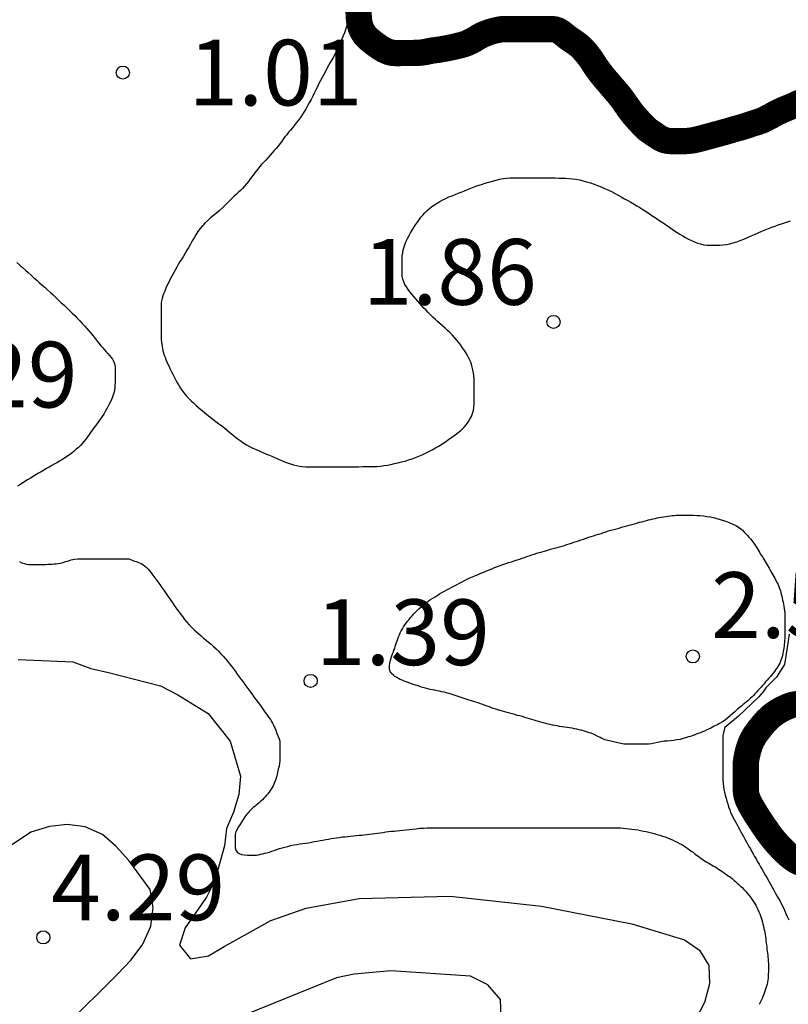
# Model space of a CAD drawing. Units: metres. Extents: x 579594 to 579944, y 4796789 to 4797040.
# Drawn here: x 579769 to 579778, y 4796953 to 4796964 of the extents above; entities that cross this region are included whole.
import ezdxf

# ---------------------------------------------------------------- set-up
doc = ezdxf.new("R2010")
doc.units = ezdxf.units.M
for name, color, linetype in [('020104', 34, 'Continuous'), ('020204', 9, 'Continuous'), ('020308', 9, 'Continuous')]:
    doc.layers.add(name, color=color, linetype=linetype)
doc.layers.add('050106', color=5, linetype='Continuous', lineweight=30)
doc.styles.add('ARIAL', font='ARIAL.TTF', dxfattribs={"height": 1})

# ---------------------------------------------------------------- blocks, each defined once
blk = doc.blocks.new('COTAPU')
blk.add_circle((0, 0), 0.075)

msp = doc.modelspace()

# ---------------------------------------------------------------- linework, layer by layer
at = {"layer": '020104', "flags": 128}
for points, elevation in [([(579772.975, 4796964.408), (579772.964, 4796964.372), (579772.951, 4796964.335), (579772.938, 4796964.298), (579772.926, 4796964.263), (579772.912, 4796964.227), (579772.898, 4796964.191), (579772.883, 4796964.154), (579772.868, 4796964.117), (579772.853, 4796964.081), (579772.838, 4796964.046), (579772.822, 4796964.013), (579772.805, 4796963.982), (579772.787, 4796963.951), (579772.769, 4796963.92), (579772.75, 4796963.888), (579772.731, 4796963.854), (579772.713, 4796963.819), (579772.695, 4796963.784), (579772.676, 4796963.75), (579772.658, 4796963.716), (579772.64, 4796963.682), (579772.622, 4796963.647), (579772.605, 4796963.611), (579772.587, 4796963.575), (579772.569, 4796963.539), (579772.551, 4796963.502), (579772.532, 4796963.466), (579772.512, 4796963.429), (579772.492, 4796963.392), (579772.472, 4796963.357), (579772.45, 4796963.322), (579772.429, 4796963.289), (579772.407, 4796963.257), (579772.385, 4796963.227), (579772.363, 4796963.199), (579772.342, 4796963.171), (579772.32, 4796963.144), (579772.298, 4796963.117), (579772.276, 4796963.091), (579772.255, 4796963.064), (579772.234, 4796963.038), (579772.214, 4796963.011), (579772.194, 4796962.984), (579772.175, 4796962.958), (579772.155, 4796962.932), (579772.134, 4796962.907), (579772.112, 4796962.882), (579772.089, 4796962.857), (579772.065, 4796962.83), (579772.04, 4796962.803), (579772.015, 4796962.775), (579771.991, 4796962.749), (579771.967, 4796962.722), (579771.944, 4796962.696), (579771.922, 4796962.67), (579771.9, 4796962.643), (579771.879, 4796962.615), (579771.859, 4796962.587), (579771.838, 4796962.559), (579771.817, 4796962.531), (579771.795, 4796962.503), (579771.772, 4796962.476), (579771.749, 4796962.451), (579771.727, 4796962.427), (579771.703, 4796962.406), (579771.679, 4796962.385), (579771.655, 4796962.363), (579771.629, 4796962.339), (579771.603, 4796962.312), (579771.575, 4796962.284), (579771.546, 4796962.254), (579771.516, 4796962.224), (579771.484, 4796962.196), (579771.451, 4796962.169), (579771.418, 4796962.142), (579771.384, 4796962.114), (579771.351, 4796962.085), (579771.32, 4796962.055), (579771.291, 4796962.023), (579771.264, 4796961.991), (579771.239, 4796961.957), (579771.217, 4796961.922), (579771.196, 4796961.887), (579771.175, 4796961.851), (579771.155, 4796961.815), (579771.134, 4796961.779), (579771.114, 4796961.744), (579771.094, 4796961.711), (579771.074, 4796961.678), (579771.054, 4796961.646), (579771.034, 4796961.615), (579771.015, 4796961.583), (579770.997, 4796961.55), (579770.978, 4796961.516), (579770.96, 4796961.481), (579770.941, 4796961.448), (579770.923, 4796961.415), (579770.906, 4796961.381), (579770.89, 4796961.347), (579770.874, 4796961.312), (579770.86, 4796961.278), (579770.847, 4796961.245), (579770.836, 4796961.212), (579770.828, 4796961.18), (579770.821, 4796961.147), (579770.819, 4796961.114), (579770.818, 4796961.081), (579770.818, 4796961.048), (579770.818, 4796961.015), (579770.819, 4796960.981), (579770.819, 4796960.946), (579770.819, 4796960.911), (579770.819, 4796960.877), (579770.819, 4796960.846), (579770.819, 4796960.818), (579770.819, 4796960.792), (579770.819, 4796960.768), (579770.82, 4796960.745), (579770.821, 4796960.721), (579770.824, 4796960.697), (579770.827, 4796960.672), (579770.831, 4796960.647), (579770.835, 4796960.622), (579770.84, 4796960.597), (579770.846, 4796960.573), (579770.855, 4796960.548), (579770.864, 4796960.523), (579770.874, 4796960.498), (579770.885, 4796960.472), (579770.897, 4796960.445), (579770.91, 4796960.417), (579770.924, 4796960.388), (579770.939, 4796960.358), (579770.953, 4796960.329), (579770.968, 4796960.298), (579770.983, 4796960.268), (579771, 4796960.238), (579771.016, 4796960.208), (579771.034, 4796960.18), (579771.052, 4796960.152), (579771.071, 4796960.126), (579771.091, 4796960.101), (579771.113, 4796960.076), (579771.136, 4796960.052), (579771.161, 4796960.027), (579771.188, 4796960.002), (579771.216, 4796959.976), (579771.246, 4796959.95), (579771.277, 4796959.923), (579771.309, 4796959.897), (579771.342, 4796959.87), (579771.375, 4796959.843), (579771.41, 4796959.817), (579771.444, 4796959.79), (579771.478, 4796959.764), (579771.512, 4796959.738), (579771.545, 4796959.712), (579771.577, 4796959.687), (579771.608, 4796959.661), (579771.639, 4796959.636), (579771.67, 4796959.611), (579771.701, 4796959.587), (579771.732, 4796959.564), (579771.764, 4796959.542), (579771.796, 4796959.522), (579771.828, 4796959.505), (579771.86, 4796959.49), (579771.892, 4796959.475), (579771.924, 4796959.46), (579771.956, 4796959.445), (579771.989, 4796959.43), (579772.023, 4796959.417), (579772.057, 4796959.403), (579772.092, 4796959.389), (579772.126, 4796959.374), (579772.16, 4796959.359), (579772.193, 4796959.344), (579772.227, 4796959.329), (579772.262, 4796959.316), (579772.297, 4796959.304), (579772.331, 4796959.294), (579772.365, 4796959.285), (579772.399, 4796959.279), (579772.435, 4796959.275), (579772.472, 4796959.273), (579772.511, 4796959.273), (579772.556, 4796959.273), (579772.596, 4796959.273), (579772.64, 4796959.273), (579772.685, 4796959.273), (579772.728, 4796959.273), (579772.774, 4796959.273), (579772.817, 4796959.273), (579772.861, 4796959.273), (579772.905, 4796959.273), (579772.949, 4796959.273), (579772.993, 4796959.273), (579773.035, 4796959.273), (579773.077, 4796959.273), (579773.12, 4796959.274), (579773.161, 4796959.274), (579773.203, 4796959.274), (579773.244, 4796959.275), (579773.285, 4796959.277), (579773.325, 4796959.281), (579773.365, 4796959.286), (579773.405, 4796959.292), (579773.445, 4796959.3), (579773.485, 4796959.308), (579773.525, 4796959.317), (579773.566, 4796959.327), (579773.606, 4796959.338), (579773.646, 4796959.35), (579773.686, 4796959.363), (579773.724, 4796959.377), (579773.762, 4796959.393), (579773.8, 4796959.41), (579773.838, 4796959.428), (579773.877, 4796959.447), (579773.916, 4796959.467), (579773.954, 4796959.487), (579773.991, 4796959.509), (579774.029, 4796959.533), (579774.066, 4796959.558), (579774.103, 4796959.585), (579774.141, 4796959.611), (579774.178, 4796959.638), (579774.213, 4796959.664), (579774.246, 4796959.691), (579774.276, 4796959.72), (579774.303, 4796959.751), (579774.326, 4796959.783), (579774.347, 4796959.816), (579774.364, 4796959.848), (579774.377, 4796959.882), (579774.387, 4796959.916), (579774.393, 4796959.951), (579774.396, 4796959.988), (579774.396, 4796960.025), (579774.396, 4796960.062), (579774.396, 4796960.099), (579774.396, 4796960.135), (579774.396, 4796960.171), (579774.396, 4796960.206), (579774.395, 4796960.242), (579774.394, 4796960.277), (579774.391, 4796960.311), (579774.387, 4796960.345), (579774.381, 4796960.378), (579774.374, 4796960.411), (579774.364, 4796960.443), (579774.352, 4796960.474), (579774.337, 4796960.506), (579774.321, 4796960.537), (579774.303, 4796960.569), (579774.284, 4796960.6), (579774.263, 4796960.632), (579774.242, 4796960.662), (579774.219, 4796960.692), (579774.195, 4796960.721), (579774.171, 4796960.749), (579774.145, 4796960.777), (579774.119, 4796960.804), (579774.091, 4796960.83), (579774.063, 4796960.856), (579774.035, 4796960.881), (579774.006, 4796960.906), (579773.978, 4796960.931), (579773.95, 4796960.956), (579773.923, 4796960.982), (579773.897, 4796961.007), (579773.871, 4796961.033), (579773.846, 4796961.059), (579773.822, 4796961.085), (579773.798, 4796961.111), (579773.775, 4796961.138), (579773.752, 4796961.165), (579773.729, 4796961.191), (579773.706, 4796961.218), (579773.683, 4796961.244), (579773.661, 4796961.27), (579773.64, 4796961.297), (579773.621, 4796961.325), (579773.604, 4796961.354), (579773.591, 4796961.383), (579773.581, 4796961.413), (579773.574, 4796961.443), (579773.571, 4796961.475), (579773.571, 4796961.509), (579773.572, 4796961.544), (579773.572, 4796961.579), (579773.572, 4796961.614), (579773.572, 4796961.648), (579773.574, 4796961.682), (579773.579, 4796961.716), (579773.585, 4796961.749), (579773.594, 4796961.783), (579773.606, 4796961.816), (579773.619, 4796961.848), (579773.634, 4796961.88), (579773.651, 4796961.912), (579773.668, 4796961.943), (579773.687, 4796961.974), (579773.706, 4796962.005), (579773.725, 4796962.035), (579773.746, 4796962.064), (579773.766, 4796962.093), (579773.787, 4796962.121), (579773.809, 4796962.147), (579773.833, 4796962.173), (579773.858, 4796962.198), (579773.884, 4796962.221), (579773.912, 4796962.243), (579773.941, 4796962.264), (579773.972, 4796962.284), (579774.004, 4796962.303), (579774.037, 4796962.321), (579774.071, 4796962.337), (579774.107, 4796962.353), (579774.142, 4796962.367), (579774.178, 4796962.381), (579774.213, 4796962.395), (579774.248, 4796962.409), (579774.283, 4796962.424), (579774.32, 4796962.438), (579774.357, 4796962.453), (579774.396, 4796962.468), (579774.436, 4796962.482), (579774.477, 4796962.496), (579774.519, 4796962.509), (579774.561, 4796962.522), (579774.604, 4796962.534), (579774.646, 4796962.545), (579774.687, 4796962.555), (579774.727, 4796962.563), (579774.766, 4796962.569), (579774.804, 4796962.572), (579774.842, 4796962.573), (579774.879, 4796962.573), (579774.916, 4796962.573), (579774.953, 4796962.573), (579774.988, 4796962.573), (579775.023, 4796962.573), (579775.059, 4796962.573), (579775.095, 4796962.573), (579775.131, 4796962.573), (579775.168, 4796962.573), (579775.205, 4796962.572), (579775.243, 4796962.571), (579775.281, 4796962.571), (579775.319, 4796962.57), (579775.364, 4796962.569), (579775.402, 4796962.568), (579775.437, 4796962.566), (579775.479, 4796962.563), (579775.518, 4796962.56), (579775.555, 4796962.555), (579775.598, 4796962.547), (579775.639, 4796962.537), (579775.679, 4796962.527), (579775.723, 4796962.513), (579775.764, 4796962.498), (579775.803, 4796962.484), (579775.844, 4796962.468), (579775.884, 4796962.45), (579775.922, 4796962.433), (579775.962, 4796962.414), (579776, 4796962.395), (579776.039, 4796962.375), (579776.076, 4796962.354), (579776.114, 4796962.333), (579776.151, 4796962.313), (579776.186, 4796962.292), (579776.221, 4796962.271), (579776.254, 4796962.251), (579776.287, 4796962.231), (579776.32, 4796962.211), (579776.352, 4796962.191), (579776.383, 4796962.171), (579776.414, 4796962.15), (579776.445, 4796962.13), (579776.475, 4796962.109), (579776.505, 4796962.089), (579776.536, 4796962.069), (579776.565, 4796962.049), (579776.595, 4796962.029), (579776.625, 4796962.008), (579776.655, 4796961.987), (579776.685, 4796961.966), (579776.715, 4796961.946), (579776.746, 4796961.927), (579776.777, 4796961.908), (579776.809, 4796961.89), (579776.843, 4796961.872), (579776.876, 4796961.856), (579776.911, 4796961.841), (579776.946, 4796961.827), (579776.982, 4796961.816), (579777.018, 4796961.808), (579777.055, 4796961.803), (579777.092, 4796961.801), (579777.129, 4796961.801), (579777.166, 4796961.801), (579777.202, 4796961.803), (579777.239, 4796961.806), (579777.277, 4796961.811), (579777.316, 4796961.819), (579777.355, 4796961.829), (579777.395, 4796961.841), (579777.435, 4796961.855), (579777.476, 4796961.872), (579777.517, 4796961.889), (579777.558, 4796961.908), (579777.599, 4796961.926), (579777.64, 4796961.944), (579777.68, 4796961.961), (579777.719, 4796961.977), (579777.757, 4796961.993), (579777.795, 4796962.007), (579777.832, 4796962.021), (579777.869, 4796962.034), (579777.905, 4796962.047), (579777.94, 4796962.059), (579777.975, 4796962.07), (579778.01, 4796962.081)], 1), ([(579769.172, 4796961.603), (579769.205, 4796961.575), (579769.237, 4796961.547), (579769.269, 4796961.519), (579769.301, 4796961.49), (579769.334, 4796961.461), (579769.366, 4796961.431), (579769.398, 4796961.402), (579769.43, 4796961.374), (579769.461, 4796961.346), (579769.493, 4796961.319), (579769.523, 4796961.292), (579769.554, 4796961.264), (579769.585, 4796961.235), (579769.616, 4796961.206), (579769.647, 4796961.176), (579769.679, 4796961.146), (579769.71, 4796961.117), (579769.741, 4796961.086), (579769.772, 4796961.057), (579769.802, 4796961.027), (579769.832, 4796960.998), (579769.861, 4796960.969), (579769.889, 4796960.94), (579769.917, 4796960.91), (579769.944, 4796960.881), (579769.97, 4796960.851), (579769.995, 4796960.823), (579770.019, 4796960.794), (579770.043, 4796960.766), (579770.066, 4796960.737), (579770.089, 4796960.708), (579770.11, 4796960.681), (579770.131, 4796960.655), (579770.152, 4796960.631), (579770.172, 4796960.608), (579770.192, 4796960.586), (579770.212, 4796960.564), (579770.23, 4796960.543), (579770.247, 4796960.521), (579770.262, 4796960.499), (579770.274, 4796960.478), (579770.283, 4796960.458), (579770.29, 4796960.437), (579770.293, 4796960.415), (579770.295, 4796960.391), (579770.295, 4796960.365), (579770.295, 4796960.339), (579770.295, 4796960.313), (579770.294, 4796960.287), (579770.294, 4796960.26), (579770.294, 4796960.233), (579770.292, 4796960.205), (579770.29, 4796960.178), (579770.286, 4796960.15), (579770.281, 4796960.123), (579770.273, 4796960.095), (579770.264, 4796960.068), (579770.253, 4796960.04), (579770.24, 4796960.013), (579770.227, 4796959.986), (579770.212, 4796959.958), (579770.196, 4796959.931), (579770.18, 4796959.902), (579770.163, 4796959.874), (579770.145, 4796959.846), (579770.126, 4796959.819), (579770.108, 4796959.793), (579770.088, 4796959.767), (579770.069, 4796959.741), (579770.05, 4796959.716), (579770.031, 4796959.691), (579770.013, 4796959.665), (579769.996, 4796959.64), (579769.979, 4796959.615), (579769.96, 4796959.589), (579769.941, 4796959.564), (579769.92, 4796959.54), (579769.897, 4796959.517), (579769.874, 4796959.494), (579769.849, 4796959.472), (579769.824, 4796959.45), (579769.798, 4796959.429), (579769.771, 4796959.409), (579769.742, 4796959.389), (579769.714, 4796959.371), (579769.685, 4796959.353), (579769.657, 4796959.336), (579769.628, 4796959.319), (579769.599, 4796959.303), (579769.57, 4796959.286), (579769.54, 4796959.269), (579769.51, 4796959.251), (579769.479, 4796959.233), (579769.449, 4796959.216), (579769.419, 4796959.198), (579769.388, 4796959.181), (579769.357, 4796959.163), (579769.326, 4796959.143), (579769.294, 4796959.123), (579769.264, 4796959.104), (579769.235, 4796959.085), (579769.206, 4796959.067), (579769.179, 4796959.049)], 2), ([(579769.202, 4796958.189), (579769.227, 4796958.177), (579769.253, 4796958.168), (579769.28, 4796958.161), (579769.308, 4796958.157), (579769.336, 4796958.155), (579769.364, 4796958.155), (579769.392, 4796958.155), (579769.42, 4796958.155), (579769.446, 4796958.156), (579769.473, 4796958.157), (579769.498, 4796958.158), (579769.524, 4796958.16), (579769.549, 4796958.161), (579769.573, 4796958.162), (579769.597, 4796958.163), (579769.621, 4796958.165), (579769.643, 4796958.168), (579769.665, 4796958.172), (579769.687, 4796958.177), (579769.709, 4796958.183), (579769.73, 4796958.189), (579769.751, 4796958.196), (579769.771, 4796958.203), (579769.791, 4796958.209), (579769.828, 4796958.217), (579769.864, 4796958.22), (579769.898, 4796958.221), (579769.93, 4796958.221), (579769.959, 4796958.221), (579769.984, 4796958.221), (579770.015, 4796958.221), (579770.042, 4796958.221), (579770.064, 4796958.221), (579770.099, 4796958.221), (579770.126, 4796958.221), (579770.159, 4796958.221), (579770.196, 4796958.221), (579770.217, 4796958.221), (579770.259, 4796958.221), (579770.28, 4796958.221), (579770.303, 4796958.221), (579770.325, 4796958.221), (579770.347, 4796958.221), (579770.388, 4796958.221), (579770.424, 4796958.221), (579770.45, 4796958.22), (579770.479, 4796958.208), (579770.503, 4796958.2), (579770.535, 4796958.19), (579770.571, 4796958.176), (579770.59, 4796958.168), (579770.61, 4796958.156), (579770.63, 4796958.142), (579770.65, 4796958.125), (579770.671, 4796958.103), (579770.693, 4796958.077), (579770.714, 4796958.049), (579770.736, 4796958.019), (579770.758, 4796957.989), (579770.781, 4796957.958), (579770.804, 4796957.927), (579770.827, 4796957.895), (579770.85, 4796957.863), (579770.873, 4796957.83), (579770.896, 4796957.796), (579770.918, 4796957.763), (579770.941, 4796957.729), (579770.964, 4796957.695), (579770.987, 4796957.661), (579771.012, 4796957.628), (579771.036, 4796957.595), (579771.062, 4796957.562), (579771.088, 4796957.53), (579771.114, 4796957.498), (579771.141, 4796957.467), (579771.168, 4796957.439), (579771.195, 4796957.412), (579771.222, 4796957.387), (579771.249, 4796957.363), (579771.276, 4796957.34), (579771.304, 4796957.316), (579771.333, 4796957.293), (579771.361, 4796957.269), (579771.39, 4796957.245), (579771.418, 4796957.22), (579771.446, 4796957.194), (579771.474, 4796957.166), (579771.501, 4796957.137), (579771.528, 4796957.108), (579771.553, 4796957.08), (579771.577, 4796957.052), (579771.6, 4796957.023), (579771.623, 4796956.994), (579771.645, 4796956.964), (579771.667, 4796956.934), (579771.689, 4796956.904), (579771.71, 4796956.874), (579771.733, 4796956.844), (579771.755, 4796956.815), (579771.777, 4796956.786), (579771.8, 4796956.756), (579771.822, 4796956.726), (579771.843, 4796956.696), (579771.864, 4796956.667), (579771.883, 4796956.639), (579771.903, 4796956.611), (579771.923, 4796956.585), (579771.942, 4796956.56), (579771.961, 4796956.536), (579771.978, 4796956.511), (579771.993, 4796956.489), (579772.008, 4796956.467), (579772.022, 4796956.447), (579772.038, 4796956.426), (579772.053, 4796956.405), (579772.068, 4796956.385), (579772.08, 4796956.364), (579772.092, 4796956.344), (579772.102, 4796956.323), (579772.111, 4796956.303), (579772.12, 4796956.283), (579772.128, 4796956.263), (579772.142, 4796956.227), (579772.156, 4796956.193), (579772.167, 4796956.164), (579772.175, 4796956.141), (579772.177, 4796956.112), (579772.177, 4796956.08), (579772.177, 4796956.049), (579772.177, 4796956.01), (579772.177, 4796955.989), (579772.177, 4796955.967), (579772.177, 4796955.942), (579772.176, 4796955.915), (579772.171, 4796955.885), (579772.166, 4796955.853), (579772.158, 4796955.819), (579772.15, 4796955.782), (579772.141, 4796955.743), (579772.13, 4796955.704), (579772.115, 4796955.667), (579772.107, 4796955.648), (579772.098, 4796955.629), (579772.088, 4796955.61), (579772.077, 4796955.592), (579772.066, 4796955.574), (579772.053, 4796955.556), (579772.039, 4796955.539), (579772.024, 4796955.522), (579772.009, 4796955.504), (579771.993, 4796955.487), (579771.976, 4796955.47), (579771.959, 4796955.454), (579771.941, 4796955.438), (579771.924, 4796955.423), (579771.906, 4796955.408), (579771.889, 4796955.394), (579771.872, 4796955.38), (579771.856, 4796955.366), (579771.84, 4796955.352), (579771.826, 4796955.337), (579771.812, 4796955.322), (579771.799, 4796955.306), (579771.776, 4796955.274), (579771.756, 4796955.243), (579771.738, 4796955.214), (579771.72, 4796955.185), (579771.701, 4796955.157), (579771.686, 4796955.13), (579771.672, 4796955.103), (579771.665, 4796955.073), (579771.664, 4796955.041), (579771.664, 4796955.009), (579771.664, 4796954.979), (579771.665, 4796954.95), (579771.666, 4796954.921), (579771.671, 4796954.894), (579771.687, 4796954.873), (579771.711, 4796954.857), (579771.738, 4796954.846), (579771.77, 4796954.84), (579771.806, 4796954.836), (579771.844, 4796954.836), (579771.886, 4796954.837), (579771.909, 4796954.839), (579771.933, 4796954.842), (579771.956, 4796954.847), (579771.98, 4796954.852), (579772.005, 4796954.859), (579772.03, 4796954.866), (579772.056, 4796954.873), (579772.083, 4796954.882), (579772.111, 4796954.892), (579772.14, 4796954.902), (579772.17, 4796954.912), (579772.201, 4796954.921), (579772.233, 4796954.93), (579772.266, 4796954.938), (579772.3, 4796954.947), (579772.334, 4796954.954), (579772.369, 4796954.961), (579772.403, 4796954.966), (579772.437, 4796954.971), (579772.47, 4796954.976), (579772.503, 4796954.98), (579772.536, 4796954.986), (579772.569, 4796954.992), (579772.602, 4796954.998), (579772.635, 4796955.004), (579772.667, 4796955.01), (579772.699, 4796955.016), (579772.73, 4796955.021), (579772.761, 4796955.027), (579772.792, 4796955.032), (579772.823, 4796955.037), (579772.855, 4796955.041), (579772.887, 4796955.045), (579772.919, 4796955.048), (579772.952, 4796955.052), (579772.984, 4796955.055), (579773.017, 4796955.058), (579773.048, 4796955.061), (579773.08, 4796955.064), (579773.11, 4796955.067), (579773.139, 4796955.07), (579773.169, 4796955.074), (579773.199, 4796955.078), (579773.229, 4796955.082), (579773.26, 4796955.085), (579773.291, 4796955.089), (579773.322, 4796955.093), (579773.354, 4796955.098), (579773.386, 4796955.102), (579773.418, 4796955.106), (579773.449, 4796955.11), (579773.48, 4796955.113), (579773.512, 4796955.116), (579773.546, 4796955.12), (579773.581, 4796955.123), (579773.617, 4796955.127), (579773.654, 4796955.132), (579773.692, 4796955.136), (579773.732, 4796955.14), (579773.772, 4796955.144), (579773.815, 4796955.146), (579773.859, 4796955.148), (579773.904, 4796955.148), (579773.949, 4796955.148), (579773.994, 4796955.148), (579774.038, 4796955.148), (579774.082, 4796955.148), (579774.125, 4796955.148), (579774.167, 4796955.148), (579774.206, 4796955.148), (579774.245, 4796955.148), (579774.283, 4796955.149), (579774.32, 4796955.149), (579774.357, 4796955.149), (579774.394, 4796955.149), (579774.431, 4796955.15), (579774.468, 4796955.15), (579774.505, 4796955.15), (579774.54, 4796955.151), (579774.576, 4796955.151), (579774.61, 4796955.151), (579774.645, 4796955.151), (579774.679, 4796955.151), (579774.713, 4796955.151), (579774.745, 4796955.151), (579774.777, 4796955.151), (579774.808, 4796955.151), (579774.839, 4796955.151), (579774.87, 4796955.151), (579774.903, 4796955.151), (579774.935, 4796955.151), (579774.967, 4796955.151), (579774.998, 4796955.151), (579775.029, 4796955.151), (579775.061, 4796955.151), (579775.097, 4796955.151), (579775.133, 4796955.151), (579775.167, 4796955.151), (579775.204, 4796955.151), (579775.239, 4796955.151), (579775.274, 4796955.151), (579775.309, 4796955.151), (579775.345, 4796955.151), (579775.382, 4796955.151), (579775.419, 4796955.151), (579775.455, 4796955.151), (579775.492, 4796955.151), (579775.528, 4796955.151), (579775.563, 4796955.151), (579775.597, 4796955.151), (579775.631, 4796955.151), (579775.665, 4796955.151), (579775.699, 4796955.151), (579775.732, 4796955.151), (579775.766, 4796955.151), (579775.8, 4796955.151), (579775.834, 4796955.151), (579775.868, 4796955.15), (579775.902, 4796955.15), (579775.936, 4796955.15), (579775.969, 4796955.15), (579776.002, 4796955.15), (579776.034, 4796955.149), (579776.067, 4796955.148), (579776.099, 4796955.146), (579776.132, 4796955.143), (579776.164, 4796955.139), (579776.197, 4796955.135), (579776.23, 4796955.13), (579776.263, 4796955.125), (579776.296, 4796955.119), (579776.329, 4796955.113), (579776.36, 4796955.107), (579776.391, 4796955.1), (579776.422, 4796955.092), (579776.453, 4796955.084), (579776.485, 4796955.075), (579776.516, 4796955.065), (579776.547, 4796955.055), (579776.576, 4796955.045), (579776.605, 4796955.034), (579776.632, 4796955.023), (579776.66, 4796955.011), (579776.687, 4796954.998), (579776.714, 4796954.985), (579776.74, 4796954.972), (579776.766, 4796954.958), (579776.789, 4796954.944), (579776.812, 4796954.929), (579776.834, 4796954.914), (579776.855, 4796954.899), (579776.875, 4796954.885), (579776.895, 4796954.87), (579776.913, 4796954.856), (579776.932, 4796954.842), (579776.95, 4796954.828), (579776.969, 4796954.814), (579776.988, 4796954.8), (579777.008, 4796954.787), (579777.027, 4796954.774), (579777.047, 4796954.762), (579777.067, 4796954.75), (579777.087, 4796954.738), (579777.107, 4796954.726), (579777.127, 4796954.714), (579777.147, 4796954.703), (579777.167, 4796954.691), (579777.186, 4796954.679), (579777.206, 4796954.667), (579777.225, 4796954.654), (579777.244, 4796954.641), (579777.264, 4796954.627), (579777.283, 4796954.613), (579777.302, 4796954.599), (579777.322, 4796954.585), (579777.342, 4796954.57), (579777.361, 4796954.553), (579777.381, 4796954.536), (579777.4, 4796954.519), (579777.419, 4796954.502), (579777.439, 4796954.485), (579777.458, 4796954.467), (579777.477, 4796954.447), (579777.496, 4796954.426), (579777.515, 4796954.403), (579777.533, 4796954.381), (579777.55, 4796954.358), (579777.567, 4796954.335), (579777.583, 4796954.312), (579777.598, 4796954.289), (579777.611, 4796954.266), (579777.624, 4796954.241), (579777.636, 4796954.217), (579777.647, 4796954.192), (579777.657, 4796954.168), (579777.667, 4796954.145), (579777.675, 4796954.121), (579777.682, 4796954.098), (579777.689, 4796954.074), (579777.694, 4796954.05), (579777.699, 4796954.025), (579777.704, 4796954.001), (579777.71, 4796953.977), (579777.714, 4796953.953), (579777.719, 4796953.93), (579777.722, 4796953.907), (579777.726, 4796953.884), (579777.728, 4796953.86), (579777.731, 4796953.836), (579777.734, 4796953.813), (579777.737, 4796953.789), (579777.74, 4796953.765), (579777.742, 4796953.741), (579777.745, 4796953.718), (579777.748, 4796953.695), (579777.751, 4796953.672), (579777.753, 4796953.649), (579777.755, 4796953.626), (579777.756, 4796953.602), (579777.756, 4796953.578), (579777.756, 4796953.553), (579777.756, 4796953.528), (579777.756, 4796953.504), (579777.755, 4796953.48), (579777.754, 4796953.457), (579777.753, 4796953.434), (579777.75, 4796953.412), (579777.746, 4796953.389), (579777.741, 4796953.366), (579777.735, 4796953.343), (579777.728, 4796953.319), (579777.72, 4796953.295), (579777.712, 4796953.272), (579777.703, 4796953.249), (579777.694, 4796953.225), (579777.684, 4796953.202), (579777.674, 4796953.179), (579777.663, 4796953.156), (579777.651, 4796953.132)], 2), ([(579777.992, 4796957.362), (579777.969, 4796957.21), (579777.939, 4796957.014), (579777.848, 4796956.87), (579777.727, 4796956.749), (579777.696, 4796956.703), (579777.643, 4796956.643), (579777.416, 4796956.423), (579777.258, 4796956.296), (579777.249, 4796956.267), (579777.242, 4796956.236), (579777.237, 4796956.205), (579777.236, 4796956.174), (579777.236, 4796956.141), (579777.236, 4796956.107), (579777.236, 4796956.073), (579777.236, 4796956.038), (579777.236, 4796956.002), (579777.236, 4796955.966), (579777.236, 4796955.93), (579777.236, 4796955.894), (579777.236, 4796955.858), (579777.236, 4796955.823), (579777.236, 4796955.789), (579777.236, 4796955.755), (579777.236, 4796955.722), (579777.237, 4796955.689), (579777.239, 4796955.655), (579777.243, 4796955.623), (579777.248, 4796955.589), (579777.254, 4796955.556), (579777.262, 4796955.523), (579777.272, 4796955.489), (579777.281, 4796955.455), (579777.292, 4796955.422), (579777.302, 4796955.389), (579777.314, 4796955.357), (579777.325, 4796955.326), (579777.338, 4796955.298), (579777.351, 4796955.271), (579777.365, 4796955.244), (579777.38, 4796955.217), (579777.395, 4796955.19), (579777.411, 4796955.162), (579777.427, 4796955.134), (579777.442, 4796955.105), (579777.457, 4796955.077), (579777.473, 4796955.049), (579777.488, 4796955.021), (579777.503, 4796954.994), (579777.519, 4796954.966), (579777.534, 4796954.938), (579777.55, 4796954.91), (579777.565, 4796954.882), (579777.581, 4796954.853), (579777.598, 4796954.824), (579777.615, 4796954.794), (579777.632, 4796954.763), (579777.649, 4796954.733), (579777.667, 4796954.703), (579777.685, 4796954.672), (579777.704, 4796954.64), (579777.722, 4796954.607), (579777.741, 4796954.573), (579777.76, 4796954.539), (579777.779, 4796954.506), (579777.798, 4796954.472), (579777.817, 4796954.439), (579777.835, 4796954.407), (579777.853, 4796954.375), (579777.871, 4796954.343), (579777.889, 4796954.311), (579777.906, 4796954.277), (579777.923, 4796954.243), (579777.94, 4796954.208), (579777.957, 4796954.173), (579777.972, 4796954.137), (579777.988, 4796954.1)], 1), ([(579769.187, 4796957.07), (579769.81, 4796957.045), (579770.016, 4796956.97), (579770.217, 4796956.925), (579770.813, 4796956.77), (579771.009, 4796956.668), (579771.358, 4796956.454), (579771.607, 4796956.14), (579771.724, 4796955.741), (579771.706, 4796955.531), (579771.646, 4796955.33), (579771.565, 4796955.142), (579771.542, 4796954.943), (579771.431, 4796954.549), (579771.336, 4796954.359), (579771.093, 4796954.006), (579771.029, 4796953.811), (579771.156, 4796953.652), (579771.359, 4796953.688), (579771.538, 4796953.796), (579772.074, 4796954.091), (579772.477, 4796954.234), (579773.082, 4796954.342), (579774.121, 4796954.37), (579775.164, 4796954.254), (579776.195, 4796954.053), (579776.796, 4796953.871), (579776.968, 4796953.754), (579777.074, 4796953.579), (579777.082, 4796953.369), (579777.027, 4796953.157), (579776.926, 4796952.966)], 3), ([(579769.727, 4796952.89), (579770.316, 4796953.475), (579770.477, 4796953.642), (579770.611, 4796953.82), (579770.7, 4796954.026), (579770.729, 4796954.241), (579770.693, 4796954.444), (579770.452, 4796954.778), (579770.303, 4796954.941), (579770.149, 4796955.072), (579769.95, 4796955.162), (579769.744, 4796955.188), (579769.544, 4796955.164), (579769.329, 4796955.099), (579768.404, 4796954.485)], 4), ([(579774.703, 4796952.965), (579774.695, 4796953.188), (579774.552, 4796953.357), (579774.354, 4796953.454), (579773.445, 4796953.515), (579773.023, 4796953.477), (579772.822, 4796953.437), (579771.798, 4796953.022)], 4)]:
    msp.add_lwpolyline(points, dxfattribs=dict(at, elevation=elevation))
at = {"layer": '020104', "elevation": 2, "flags": 128}
msp.add_lwpolyline([(579775.759, 4796958.485), (579775.788, 4796958.494), (579775.817, 4796958.503), (579775.846, 4796958.512), (579775.873, 4796958.522), (579775.9, 4796958.531), (579775.928, 4796958.539), (579775.958, 4796958.547), (579775.989, 4796958.556), (579776.02, 4796958.564), (579776.05, 4796958.573), (579776.08, 4796958.582), (579776.109, 4796958.591), (579776.138, 4796958.599), (579776.167, 4796958.606), (579776.196, 4796958.614), (579776.225, 4796958.622), (579776.254, 4796958.63), (579776.281, 4796958.638), (579776.309, 4796958.645), (579776.336, 4796958.652), (579776.362, 4796958.658), (579776.388, 4796958.665), (579776.413, 4796958.671), (579776.438, 4796958.677), (579776.463, 4796958.683), (579776.486, 4796958.688), (579776.51, 4796958.693), (579776.535, 4796958.697), (579776.559, 4796958.701), (579776.585, 4796958.705), (579776.609, 4796958.708), (579776.633, 4796958.711), (579776.657, 4796958.714), (579776.68, 4796958.716), (579776.702, 4796958.718), (579776.724, 4796958.718), (579776.746, 4796958.718), (579776.767, 4796958.718), (579776.788, 4796958.718), (579776.827, 4796958.718), (579776.865, 4796958.718), (579776.902, 4796958.718), (579776.939, 4796958.717), (579776.976, 4796958.715), (579777.013, 4796958.711), (579777.052, 4796958.706), (579777.09, 4796958.7), (579777.11, 4796958.696), (579777.13, 4796958.692), (579777.169, 4796958.682), (579777.207, 4796958.671), (579777.244, 4796958.659), (579777.279, 4796958.646), (579777.314, 4796958.632), (579777.35, 4796958.616), (579777.384, 4796958.6), (579777.415, 4796958.582), (579777.442, 4796958.564), (579777.462, 4796958.548), (579777.48, 4796958.526), (579777.495, 4796958.509), (579777.516, 4796958.487), (579777.534, 4796958.469), (579777.554, 4796958.445), (579777.576, 4796958.418), (579777.598, 4796958.387), (579777.609, 4796958.37), (579777.62, 4796958.353), (579777.631, 4796958.334), (579777.642, 4796958.316), (579777.653, 4796958.298), (579777.664, 4796958.28), (579777.675, 4796958.262), (579777.687, 4796958.245), (579777.697, 4796958.227), (579777.708, 4796958.209), (579777.72, 4796958.19), (579777.731, 4796958.171), (579777.743, 4796958.152), (579777.753, 4796958.134), (579777.764, 4796958.116), (579777.774, 4796958.098), (579777.784, 4796958.078), (579777.794, 4796958.058), (579777.805, 4796958.038), (579777.817, 4796958.018), (579777.828, 4796958), (579777.838, 4796957.982), (579777.857, 4796957.947), (579777.866, 4796957.929), (579777.881, 4796957.893), (579777.893, 4796957.856), (579777.898, 4796957.836), (579777.903, 4796957.816), (579777.908, 4796957.795), (579777.914, 4796957.773), (579777.919, 4796957.75), (579777.924, 4796957.727), (579777.929, 4796957.703), (579777.933, 4796957.679), (579777.937, 4796957.654), (579777.94, 4796957.628), (579777.942, 4796957.602), (579777.943, 4796957.576), (579777.943, 4796957.55), (579777.943, 4796957.524), (579777.943, 4796957.499), (579777.943, 4796957.474), (579777.943, 4796957.451), (579777.943, 4796957.428), (579777.943, 4796957.405), (579777.943, 4796957.382), (579777.943, 4796957.359), (579777.942, 4796957.336), (579777.942, 4796957.312), (579777.941, 4796957.289), (579777.94, 4796957.267), (579777.938, 4796957.244), (579777.936, 4796957.223), (579777.933, 4796957.202), (579777.93, 4796957.182), (579777.926, 4796957.162), (579777.922, 4796957.142), (579777.912, 4796957.103), (579777.9, 4796957.065), (579777.885, 4796957.028), (579777.876, 4796957.009), (579777.865, 4796956.99), (579777.852, 4796956.971), (579777.839, 4796956.952), (579777.824, 4796956.933), (579777.809, 4796956.914), (579777.792, 4796956.894), (579777.775, 4796956.874), (579777.758, 4796956.854), (579777.741, 4796956.835), (579777.724, 4796956.815), (579777.707, 4796956.795), (579777.69, 4796956.775), (579777.672, 4796956.755), (579777.655, 4796956.735), (579777.637, 4796956.716), (579777.62, 4796956.697), (579777.603, 4796956.679), (579777.587, 4796956.662), (579777.57, 4796956.646), (579777.553, 4796956.63), (579777.537, 4796956.615), (579777.52, 4796956.6), (579777.503, 4796956.586), (579777.485, 4796956.571), (579777.469, 4796956.557), (579777.452, 4796956.544), (579777.436, 4796956.531), (579777.405, 4796956.505), (579777.375, 4796956.478), (579777.346, 4796956.452), (579777.319, 4796956.427), (579777.264, 4796956.378), (579777.233, 4796956.359), (579777.198, 4796956.341), (579777.18, 4796956.331), (579777.156, 4796956.319), (579777.138, 4796956.31), (579777.118, 4796956.299), (579777.097, 4796956.288), (579777.073, 4796956.277), (579777.052, 4796956.267), (579777.026, 4796956.255), (579777.002, 4796956.245), (579776.979, 4796956.236), (579776.955, 4796956.227), (579776.932, 4796956.218), (579776.91, 4796956.209), (579776.887, 4796956.201), (579776.865, 4796956.194), (579776.844, 4796956.187), (579776.822, 4796956.181), (579776.784, 4796956.17), (579776.747, 4796956.16), (579776.709, 4796956.153), (579776.672, 4796956.148), (579776.636, 4796956.144), (579776.599, 4796956.141), (579776.564, 4796956.138), (579776.528, 4796956.133), (579776.491, 4796956.124), (579776.455, 4796956.115), (579776.421, 4796956.109), (579776.391, 4796956.104), (579776.362, 4796956.104), (579776.336, 4796956.104), (579776.314, 4796956.104), (579776.29, 4796956.104), (579776.264, 4796956.104), (579776.238, 4796956.104), (579776.213, 4796956.104), (579776.188, 4796956.104), (579776.165, 4796956.104), (579776.136, 4796956.104), (579776.105, 4796956.104), (579775.889, 4796956.153), (579775.871, 4796956.162), (579775.853, 4796956.171), (579775.835, 4796956.18), (579775.801, 4796956.198), (579775.767, 4796956.214), (579775.73, 4796956.229), (579775.71, 4796956.236), (579775.688, 4796956.243), (579775.666, 4796956.25), (579775.643, 4796956.257), (579775.618, 4796956.264), (579775.593, 4796956.27), (579775.567, 4796956.276), (579775.54, 4796956.281), (579775.513, 4796956.286), (579775.485, 4796956.291), (579775.457, 4796956.296), (579775.429, 4796956.3), (579775.4, 4796956.304), (579775.371, 4796956.308), (579775.343, 4796956.313), (579775.316, 4796956.317), (579775.291, 4796956.322), (579775.265, 4796956.328), (579775.239, 4796956.334), (579775.212, 4796956.341), (579775.185, 4796956.348), (579775.158, 4796956.355), (579775.131, 4796956.363), (579775.105, 4796956.371), (579775.08, 4796956.379), (579775.054, 4796956.387), (579775.028, 4796956.395), (579775.002, 4796956.403), (579774.974, 4796956.411), (579774.946, 4796956.419), (579774.917, 4796956.427), (579774.888, 4796956.434), (579774.859, 4796956.442), (579774.83, 4796956.45), (579774.801, 4796956.457), (579774.773, 4796956.465), (579774.744, 4796956.473), (579774.717, 4796956.48), (579774.69, 4796956.488), (579774.665, 4796956.496), (579774.641, 4796956.504), (579774.617, 4796956.512), (579774.593, 4796956.521), (579774.569, 4796956.53), (579774.544, 4796956.539), (579774.519, 4796956.548), (579774.493, 4796956.556), (579774.467, 4796956.566), (579774.441, 4796956.575), (579774.415, 4796956.584), (579774.389, 4796956.592), (579774.364, 4796956.601), (579774.339, 4796956.609), (579774.314, 4796956.616), (579774.291, 4796956.624), (579774.268, 4796956.632), (579774.245, 4796956.639), (579774.224, 4796956.647), (579774.202, 4796956.654), (579774.179, 4796956.661), (579774.155, 4796956.669), (579774.131, 4796956.676), (579774.105, 4796956.683), (579774.079, 4796956.69), (579774.053, 4796956.697), (579774.026, 4796956.703), (579773.999, 4796956.709), (579773.973, 4796956.715), (579773.946, 4796956.72), (579773.92, 4796956.725), (579773.893, 4796956.73), (579773.866, 4796956.736), (579773.838, 4796956.744), (579773.81, 4796956.752), (579773.781, 4796956.761), (579773.754, 4796956.77), (579773.726, 4796956.779), (579773.7, 4796956.788), (579773.673, 4796956.797), (579773.647, 4796956.806), (579773.621, 4796956.816), (579773.596, 4796956.825), (579773.573, 4796956.835), (579773.55, 4796956.845), (579773.53, 4796956.856), (579773.51, 4796956.867), (579773.49, 4796956.879), (579773.473, 4796956.891), (579773.446, 4796956.916), (579773.43, 4796956.941), (579773.427, 4796956.968), (579773.428, 4796956.998), (579773.431, 4796957.031), (579773.439, 4796957.065), (579773.45, 4796957.101), (579773.464, 4796957.138), (579773.472, 4796957.158), (579773.479, 4796957.178), (579773.487, 4796957.199), (579773.494, 4796957.221), (579773.5, 4796957.243), (579773.508, 4796957.264), (579773.515, 4796957.286), (579773.523, 4796957.307), (579773.531, 4796957.329), (579773.541, 4796957.352), (579773.551, 4796957.375), (579773.563, 4796957.398), (579773.575, 4796957.421), (579773.589, 4796957.444), (579773.604, 4796957.466), (579773.619, 4796957.488), (579773.635, 4796957.509), (579773.652, 4796957.53), (579773.669, 4796957.551), (579773.686, 4796957.571), (579773.705, 4796957.592), (579773.724, 4796957.612), (579773.744, 4796957.632), (579773.764, 4796957.651), (579773.785, 4796957.67), (579773.807, 4796957.689), (579773.828, 4796957.707), (579773.851, 4796957.724), (579773.874, 4796957.741), (579773.898, 4796957.757), (579773.923, 4796957.773), (579773.948, 4796957.789), (579773.974, 4796957.804), (579774, 4796957.82), (579774.027, 4796957.835), (579774.055, 4796957.851), (579774.083, 4796957.867), (579774.112, 4796957.882), (579774.14, 4796957.898), (579774.17, 4796957.914), (579774.199, 4796957.929), (579774.228, 4796957.944), (579774.257, 4796957.959), (579774.286, 4796957.974), (579774.315, 4796957.989), (579774.345, 4796958.003), (579774.377, 4796958.017), (579774.409, 4796958.03), (579774.441, 4796958.043), (579774.473, 4796958.057), (579774.504, 4796958.07), (579774.535, 4796958.083), (579774.566, 4796958.096), (579774.597, 4796958.108), (579774.628, 4796958.121), (579774.66, 4796958.133), (579774.692, 4796958.145), (579774.724, 4796958.156), (579774.756, 4796958.167), (579774.789, 4796958.178), (579774.821, 4796958.188), (579774.853, 4796958.198), (579774.885, 4796958.209), (579774.915, 4796958.219), (579774.943, 4796958.229), (579774.971, 4796958.238), (579774.998, 4796958.248), (579775.025, 4796958.257), (579775.053, 4796958.267), (579775.081, 4796958.276), (579775.11, 4796958.284), (579775.139, 4796958.293), (579775.168, 4796958.302), (579775.197, 4796958.31), (579775.226, 4796958.318), (579775.255, 4796958.326), (579775.284, 4796958.334), (579775.313, 4796958.342), (579775.342, 4796958.35), (579775.371, 4796958.358), (579775.4, 4796958.366), (579775.427, 4796958.375), (579775.454, 4796958.384), (579775.481, 4796958.392), (579775.507, 4796958.401), (579775.534, 4796958.41), (579775.561, 4796958.419), (579775.588, 4796958.428), (579775.616, 4796958.438), (579775.645, 4796958.447), (579775.673, 4796958.457), (579775.702, 4796958.467), (579775.73, 4796958.476)], close=True, dxfattribs=at)
at = {"layer": '050106', "const_width": 0.3, "flags": 128}
for points in [[(579773.08, 4796964.534), (579773.076, 4796964.506), (579773.075, 4796964.479), (579773.075, 4796964.451), (579773.076, 4796964.422), (579773.078, 4796964.394), (579773.081, 4796964.367), (579773.085, 4796964.339), (579773.092, 4796964.312), (579773.1, 4796964.287), (579773.11, 4796964.262), (579773.122, 4796964.239), (579773.136, 4796964.218), (579773.15, 4796964.198), (579773.166, 4796964.181), (579773.182, 4796964.165), (579773.198, 4796964.15), (579773.215, 4796964.136), (579773.233, 4796964.122), (579773.25, 4796964.109), (579773.268, 4796964.095), (579773.287, 4796964.082), (579773.324, 4796964.056), (579773.343, 4796964.045), (579773.361, 4796964.034), (579773.38, 4796964.025), (579773.418, 4796964.009), (579773.438, 4796964.003), (579773.458, 4796963.999), (579773.479, 4796963.997), (579773.5, 4796963.996), (579773.522, 4796963.996), (579773.544, 4796963.996), (579773.566, 4796963.997), (579773.589, 4796963.997), (579773.613, 4796963.997), (579773.637, 4796963.997), (579773.66, 4796963.997), (579773.683, 4796963.997), (579773.706, 4796963.997), (579773.729, 4796963.998), (579773.751, 4796963.999), (579773.774, 4796964), (579773.795, 4796964.002), (579773.817, 4796964.005), (579773.839, 4796964.008), (579773.86, 4796964.013), (579773.882, 4796964.018), (579773.904, 4796964.022), (579773.926, 4796964.026), (579773.948, 4796964.029), (579773.971, 4796964.032), (579773.994, 4796964.035), (579774.017, 4796964.038), (579774.041, 4796964.043), (579774.065, 4796964.047), (579774.089, 4796964.052), (579774.114, 4796964.057), (579774.139, 4796964.062), (579774.165, 4796964.068), (579774.19, 4796964.074), (579774.215, 4796964.08), (579774.241, 4796964.086), (579774.266, 4796964.093), (579774.291, 4796964.101), (579774.315, 4796964.11), (579774.338, 4796964.121), (579774.36, 4796964.131), (579774.381, 4796964.142), (579774.401, 4796964.153), (579774.439, 4796964.177), (579774.479, 4796964.199), (579774.5, 4796964.209), (579774.521, 4796964.217), (579774.543, 4796964.226), (579774.565, 4796964.234), (579774.588, 4796964.241), (579774.611, 4796964.248), (579774.635, 4796964.254), (579774.659, 4796964.259), (579774.682, 4796964.264), (579774.704, 4796964.268), (579774.725, 4796964.27), (579774.747, 4796964.27), (579774.769, 4796964.27), (579774.793, 4796964.27), (579774.817, 4796964.27), (579774.843, 4796964.27), (579774.868, 4796964.27), (579774.893, 4796964.27), (579774.917, 4796964.269), (579774.941, 4796964.269), (579774.965, 4796964.269), (579774.989, 4796964.269), (579775.015, 4796964.269), (579775.04, 4796964.269), (579775.066, 4796964.269), (579775.092, 4796964.269), (579775.116, 4796964.269), (579775.14, 4796964.269), (579775.162, 4796964.269), (579775.183, 4796964.269), (579775.222, 4796964.269), (579775.257, 4796964.269), (579775.291, 4796964.269), (579775.322, 4796964.265), (579775.351, 4796964.255), (579775.382, 4796964.237), (579775.414, 4796964.213), (579775.43, 4796964.2), (579775.447, 4796964.186), (579775.464, 4796964.173), (579775.482, 4796964.16), (579775.501, 4796964.147), (579775.52, 4796964.135), (579775.539, 4796964.122), (579775.557, 4796964.109), (579775.593, 4796964.082), (579775.609, 4796964.068), (579775.625, 4796964.053), (579775.639, 4796964.038), (579775.653, 4796964.022), (579775.667, 4796964.007), (579775.693, 4796963.975), (579775.718, 4796963.942), (579775.73, 4796963.925), (579775.742, 4796963.907), (579775.766, 4796963.869), (579775.79, 4796963.833), (579775.803, 4796963.816), (579775.816, 4796963.798), (579775.829, 4796963.779), (579775.859, 4796963.741), (579775.875, 4796963.721), (579775.892, 4796963.701), (579775.91, 4796963.68), (579775.929, 4796963.659), (579775.948, 4796963.636), (579775.968, 4796963.612), (579775.987, 4796963.59), (579776.006, 4796963.568), (579776.024, 4796963.547), (579776.042, 4796963.526), (579776.06, 4796963.505), (579776.077, 4796963.482), (579776.094, 4796963.459), (579776.111, 4796963.435), (579776.128, 4796963.41), (579776.146, 4796963.386), (579776.162, 4796963.361), (579776.18, 4796963.337), (579776.197, 4796963.314), (579776.214, 4796963.293), (579776.231, 4796963.274), (579776.246, 4796963.257), (579776.26, 4796963.241), (579776.275, 4796963.225), (579776.29, 4796963.208), (579776.306, 4796963.191), (579776.323, 4796963.173), (579776.356, 4796963.14), (579776.372, 4796963.125), (579776.389, 4796963.112), (579776.422, 4796963.09), (579776.439, 4796963.078), (579776.458, 4796963.066), (579776.476, 4796963.053), (579776.495, 4796963.04), (579776.515, 4796963.028), (579776.535, 4796963.017), (579776.555, 4796963.008), (579776.576, 4796963.001), (579776.598, 4796962.995), (579776.622, 4796962.992), (579776.646, 4796962.991), (579776.672, 4796962.991), (579776.698, 4796962.991), (579776.724, 4796962.991), (579776.751, 4796962.991), (579776.778, 4796962.991), (579776.805, 4796962.991), (579776.831, 4796962.992), (579776.856, 4796962.995), (579776.882, 4796962.998), (579776.906, 4796963.002), (579776.931, 4796963.007), (579776.955, 4796963.013), (579776.98, 4796963.019), (579777.005, 4796963.026), (579777.031, 4796963.033), (579777.056, 4796963.04), (579777.081, 4796963.047), (579777.106, 4796963.053), (579777.13, 4796963.06), (579777.154, 4796963.067), (579777.178, 4796963.073), (579777.203, 4796963.08), (579777.228, 4796963.087), (579777.254, 4796963.094), (579777.28, 4796963.101), (579777.307, 4796963.109), (579777.334, 4796963.117), (579777.361, 4796963.125), (579777.389, 4796963.133), (579777.418, 4796963.141), (579777.446, 4796963.149), (579777.474, 4796963.157), (579777.502, 4796963.166), (579777.53, 4796963.175), (579777.558, 4796963.185), (579777.586, 4796963.194), (579777.616, 4796963.203), (579777.645, 4796963.212), (579777.673, 4796963.222), (579777.699, 4796963.233), (579777.724, 4796963.245), (579777.75, 4796963.259), (579777.777, 4796963.273), (579777.804, 4796963.288), (579777.83, 4796963.303), (579777.856, 4796963.316), (579777.883, 4796963.329), (579777.909, 4796963.341), (579777.937, 4796963.353), (579777.965, 4796963.365), (579777.993, 4796963.376), (579778.019, 4796963.387), (579778.043, 4796963.397), (579778.064, 4796963.407), (579778.096, 4796963.423), (579778.126, 4796963.433), (579778.152, 4796963.431)], [(579778.162, 4796956.565), (579778.132, 4796956.565), (579778.104, 4796956.563), (579778.077, 4796956.561), (579778.051, 4796956.557), (579778.026, 4796956.552), (579778.001, 4796956.544), (579777.976, 4796956.535), (579777.95, 4796956.523), (579777.924, 4796956.511), (579777.897, 4796956.497), (579777.871, 4796956.482), (579777.845, 4796956.466), (579777.82, 4796956.448), (579777.796, 4796956.43), (579777.773, 4796956.41), (579777.751, 4796956.389), (579777.73, 4796956.368), (579777.71, 4796956.346), (579777.69, 4796956.323), (579777.672, 4796956.3), (579777.653, 4796956.278), (579777.636, 4796956.255), (579777.62, 4796956.233), (579777.604, 4796956.211), (579777.59, 4796956.188), (579777.571, 4796956.152), (579777.559, 4796956.128), (579777.549, 4796956.104), (579777.54, 4796956.078), (579777.53, 4796956.049), (579777.523, 4796956.023), (579777.516, 4796955.993), (579777.51, 4796955.966), (579777.505, 4796955.939), (579777.5, 4796955.91), (579777.498, 4796955.881), (579777.497, 4796955.853), (579777.497, 4796955.825), (579777.497, 4796955.797), (579777.497, 4796955.77), (579777.497, 4796955.742), (579777.497, 4796955.714), (579777.497, 4796955.685), (579777.497, 4796955.656), (579777.497, 4796955.627), (579777.498, 4796955.598), (579777.499, 4796955.57), (579777.502, 4796955.544), (579777.506, 4796955.52), (579777.513, 4796955.496), (579777.522, 4796955.472), (579777.533, 4796955.447), (579777.546, 4796955.42), (579777.562, 4796955.392), (579777.58, 4796955.362), (579777.599, 4796955.33), (579777.619, 4796955.297), (579777.641, 4796955.263), (579777.661, 4796955.232), (579777.683, 4796955.199), (579777.704, 4796955.167), (579777.727, 4796955.136), (579777.749, 4796955.103), (579777.773, 4796955.071), (579777.797, 4796955.039), (579777.821, 4796955.009), (579777.846, 4796954.98), (579777.871, 4796954.952), (579777.896, 4796954.926), (579777.922, 4796954.9), (579777.948, 4796954.873), (579777.975, 4796954.848), (579778.003, 4796954.823), (579778.032, 4796954.801), (579778.063, 4796954.78), (579778.096, 4796954.762), (579778.131, 4796954.747), (579778.167, 4796954.733)]]:
    msp.add_lwpolyline(points, dxfattribs=at)

# ---------------------------------------------------------------- block references
at = {"layer": '020204', "rotation": 359.9987685839998}
for p in [(579770.382, 4796963.773, 1.008), (579775.302, 4796960.926, 1.86), (579776.893, 4796957.107, 2.583), (579772.527, 4796956.827, 1.394), (579769.473, 4796953.899, 4.288)]:
    msp.add_blockref('COTAPU', p, dxfattribs=at)

# ---------------------------------------------------------------- texts
at = {"layer": '020308', "style": 'ARIAL'}
for s, p in [('1.01', (579771.132, 4796963.398, 1.008)), ('1.86', (579773.122, 4796961.122, 1.86)), ('3.29', (579767.876, 4796959.95, 3.294)), ('2.58', (579777.102, 4796957.318, 2.583)), ('1.39', (579772.586, 4796957.008, 1.394)), ('4.29', (579769.562, 4796954.095, 4.288))]:
    msp.add_text(s, height=0.75, rotation=359.9988, dxfattribs=at).set_placement(p)

doc.saveas('drawing.dxf')
